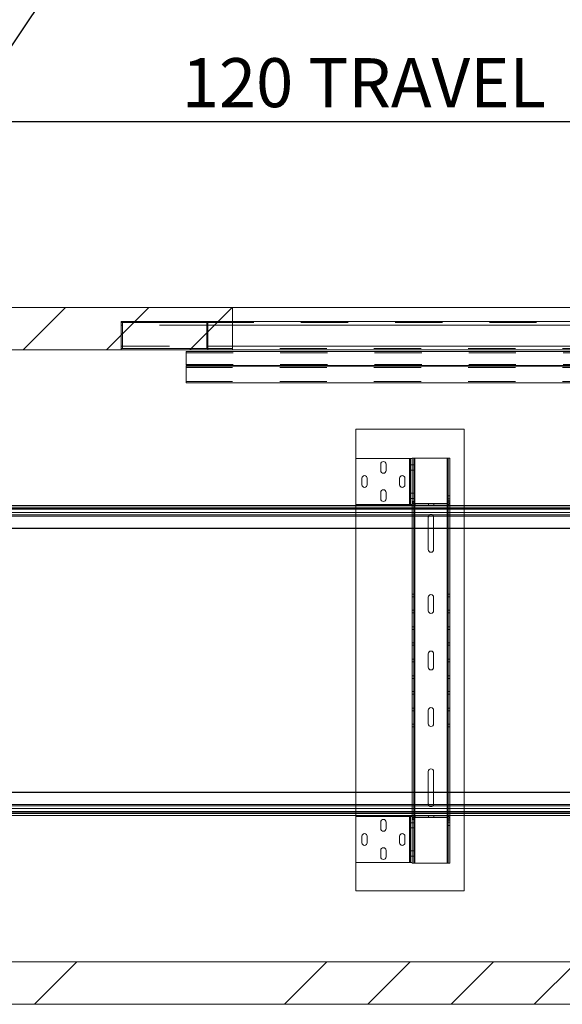
# Paper-space layout 'sales side' of a CAD drawing. Units: inches. Extents: x 0.1 to 10.4, y -0.6 to 7.4.
# Drawn here: x 5.8 to 6.9, y 1.6 to 3.6 of the extents above; entities that cross this region are included whole.
import ezdxf

# ---------------------------------------------------------------- set-up
doc = ezdxf.new("R2010")
doc.units = ezdxf.units.IN
doc.header["$MEASUREMENT"] = 0
doc.header["$PDSIZE"] = -1
doc.linetypes.add('HIDDEN', pattern=[0.075, 0.05, -0.025])
doc.styles.add('SLDTEXTSTYLE6', font='GOTHIC.TTF')
doc.styles.get("Standard").update_dxf_attribs({"font": 'GOTHIC.TTF'})
doc.dimstyles.new('SLDDIMSTYLE0', dxfattribs={"dimtxt": 0.18, "dimasz": 0.1, "dimexe": 0, "dimexo": 0.0625, "dimgap": 0, "dimtad": 0, "dimtih": 1, "dimtoh": 1, "dimdec": 0, "dimrnd": 1e-09, "dimzin": 0, "dimdsep": 46, "dimtxsty": 'Standard', "dimsah": 1, "dimcen": 0.09, "dimadec": 0, "dimazin": 0, "dimtfac": 0.1, "dimtdec": 0, "dimtofl": 0, "dimtmove": 0, "dimatfit": 3, "dimfxl": 1, "dimfrac": 2, "dimtolj": 1, "dimtzin": 0, "dimarcsym": 0})
doc.dimstyles.new('SLDDIMSTYLE5', dxfattribs={"dimtxt": 0.104167, "dimasz": 0.1, "dimexe": 0, "dimexo": 0.0625, "dimgap": 0.026042, "dimtad": 1, "dimlfac": 50, "dimrnd": 1e-09, "dimzin": 12, "dimdsep": 46, "dimtxsty": 'SLDTEXTSTYLE6', "dimsah": 1, "dimcen": 0.09, "dimadec": 0, "dimazin": 3, "dimtfac": 1, "dimtofl": 0, "dimtmove": 0, "dimatfit": 3, "dimfxl": 1, "dimfrac": 2, "dimtolj": 1, "dimtzin": 12, "dimarcsym": 0})
pattern_1 = [(45, (-0.2632, -0.80105), (-0.53033, 0.53033), []), (45, (-0.0864, -0.80105), (-0.53033, 0.53033), []), (45, (0.09035, -0.80105), (-0.53033, 0.53033), []), (45, (0.2671, -0.80105), (-0.53033, 0.53033), [])]

# ---------------------------------------------------------------- blocks, each defined once
blk = doc.blocks.new('_D_19')
at = {"color": 0, "lineweight": -2}
for p, q in [((5.4268, 3.0987), (5.4268, 3.4299)), ((7.7268, 3.4299), (5.5268, 3.4299)), ((7.8268, 3.0987), (7.8268, 3.4299))]:
    blk.add_line(p, q, dxfattribs=at)
at = {"color": 0}
for points in [[(5.5268, 3.4466), (5.5268, 3.4133), (5.4268, 3.4299)], [(7.7268, 3.4466), (7.7268, 3.4133), (7.8268, 3.4299)]]:
    blk.add_solid(points, dxfattribs=at)
at = {"layer": 'Defpoints', "color": 0}
for p in [(5.4268, 3.4299), (5.4268, 3.0362), (7.8268, 3.0362)]:
    blk.add_point(p, dxfattribs=at)
at = {"color": 0, "insert": (6.5053, 3.5654), "char_height": 0.104167, "attachment_point": 2, "style": 'SLDTEXTSTYLE6'}
blk.add_mtext('\\A1;120 TRAVEL', dxfattribs=at)

psp = doc.layouts.new('sales side')

# ---------------------------------------------------------------- hatches: boundary and pattern name
at = {"linetype": 'Continuous', "lineweight": 0}
h = psp.add_hatch(dxfattribs=at)
h.set_pattern_fill('ANSI32', style=0)
edge = h.paths.add_edge_path(flags=0)
edge.add_line((5.79153, 3.35105), (5.79153, 3.2973))
edge.add_line((5.79153, 3.2973), (5.79503, 3.2973))
edge.add_line((5.79503, 3.2973), (5.79503, 3.35105))
edge.add_arc((5.78878, 3.35105), 0.00625, 0, 90)
edge.add_line((5.78878, 3.3573), (5.78034, 3.3573))
edge.add_line((5.78034, 3.3573), (5.78034, 3.3538))
edge.add_line((5.78034, 3.3538), (5.78878, 3.3538))
edge.add_arc((5.78878, 3.35105), 0.00275, 0, 90, ccw=False)
h = psp.add_hatch(dxfattribs=at)
h.set_pattern_fill('ANSI32', style=0)
h.paths.add_polyline_path([(5.78503, 3.3573), (5.79503, 3.3573), (5.79503, 3.3608), (5.78503, 3.3608)], flags=0)
h = psp.add_hatch(dxfattribs=at)
h.set_pattern_fill('ANSI34', color=256, style=0)
h.set_pattern_definition(pattern_1)
h.paths.add_polyline_path([(8.07683, 3.03625), (7.82683, 3.03625), (7.82683, 2.94625), (7.98683, 2.94625), (7.98683, 1.64625), (3.50683, 1.64625), (3.50683, 1.55625), (8.07683, 1.55625)], flags=0)
h = psp.add_hatch(dxfattribs=at)
h.set_pattern_fill('ANSI34', color=256, style=0)
h.set_pattern_definition(pattern_1)
h.paths.add_polyline_path([(6.22683, 2.94625), (6.22683, 3.03625), (5.42683, 3.03625), (5.42683, 2.94625)], flags=0)
h = psp.add_hatch(dxfattribs=at)
h.set_pattern_fill('ANSI31', color=256, style=0)
h.set_pattern_definition([(45, (-0.2632, -0.80105), (-0.0883883, 0.0883883), [])])
h.paths.add_polyline_path([(6.17441, 2.94625), (6.17441, 3.00625), (5.99061, 3.00625), (5.99061, 2.94625)], flags=0)
h.paths.add_polyline_path([(5.99311, 2.94875), (5.99311, 3.00375), (6.17191, 3.00375), (6.17191, 2.94875)], flags=0)
h = psp.add_hatch(dxfattribs=at)
h.set_pattern_fill('ANSI32', style=0)
edge = h.paths.add_edge_path(flags=0)
edge.add_line((5.79153, 2.8798), (5.79153, 2.82605))
edge.add_arc((5.78878, 2.82605), 0.00275, 270, 360, ccw=False)
edge.add_line((5.78878, 2.8233), (5.78034, 2.8233))
edge.add_line((5.78034, 2.8233), (5.78034, 2.8198))
edge.add_line((5.78034, 2.8198), (5.78878, 2.8198))
edge.add_arc((5.78878, 2.82605), 0.00625, 270, 360)
edge.add_line((5.79503, 2.82605), (5.79503, 2.8798))
edge.add_line((5.79503, 2.8798), (5.79153, 2.8798))
h = psp.add_hatch(dxfattribs=at)
h.set_pattern_fill('ANSI32', style=0)
h.paths.add_polyline_path([(5.78503, 2.8163), (5.79503, 2.8163), (5.79503, 2.8198), (5.78503, 2.8198)], flags=0)

# ---------------------------------------------------------------- linework, layer by layer
at = {"linetype": 'Continuous', "lineweight": 15}
for p, q in [((5.42683, 3.03625), (6.22683, 3.03625)), ((6.22683, 3.03625), (6.22683, 2.94625)), ((6.22683, 3.03625), (7.82683, 3.03625)), ((5.99061, 3.00625), (5.99061, 2.94625)), ((5.99061, 3.00625), (6.17441, 3.00625)), ((5.99311, 2.94875), (5.99311, 3.00375)), ((5.99311, 3.00375), (6.17191, 3.00375)), ((6.17191, 3.00375), (6.17191, 2.94875)), ((6.17441, 3.00625), (6.17441, 2.94625)), ((6.22683, 3.00625), (7.82681, 3.00625)), ((7.82681, 2.99875), (6.22683, 2.99875)), ((6.17191, 2.94875), (5.99311, 2.94875)), ((6.22683, 2.95375), (7.82681, 2.95375)), ((5.42683, 2.94625), (6.22683, 2.94625)), ((6.17441, 2.94625), (5.99061, 2.94625)), ((6.12806, 2.9125), (6.12806, 2.9425)), ((7.82681, 2.9425), (6.12806, 2.9425)), ((7.82681, 2.94625), (6.22683, 2.94625)), ((7.82681, 2.9125), (6.12806, 2.9125)), ((6.12806, 2.91125), (7.82681, 2.91125)), ((6.12806, 2.91125), (6.12806, 2.87625)), ((6.12806, 2.87625), (7.82681, 2.87625)), ((6.48808, 2.7775), (6.48808, 2.71515)), ((6.48808, 2.7775), (6.71808, 2.7775)), ((6.71808, 2.7775), (6.71808, 2.61562)), ((6.48808, 2.61755), (6.48808, 2.71515)), ((6.60188, 2.71515), (6.48808, 2.71515)), ((6.54121, 2.68952), (6.54121, 2.70327)), ((6.55246, 2.70327), (6.55246, 2.68952)), ((6.60188, 2.61755), (6.60188, 2.71515)), ((6.60188, 2.71515), (6.60458, 2.71515)), ((6.60458, 2.61755), (6.60458, 2.71515)), ((6.60808, 2.71515), (6.60458, 2.71515)), ((6.60808, 2.71515), (6.60808, 2.7163)), ((6.60808, 2.7163), (6.61158, 2.7163)), ((6.60808, 2.70432), (6.60808, 2.71515)), ((6.60808, 2.6238), (6.60808, 2.70432)), ((6.61158, 2.7163), (6.61358, 2.7163)), ((6.61158, 2.6238), (6.61158, 2.7163)), ((6.6823, 2.7163), (6.61358, 2.7163)), ((6.61358, 2.7163), (6.61358, 2.61989)), ((6.6823, 2.7163), (6.6843, 2.7163)), ((6.6823, 2.61983), (6.6823, 2.7163)), ((6.6843, 2.6213), (6.6843, 2.7163)), ((6.6878, 2.7163), (6.6843, 2.7163)), ((6.6878, 2.6363), (6.6878, 2.7163)), ((6.50121, 2.65952), (6.50121, 2.67327)), ((6.51246, 2.67327), (6.51246, 2.65952)), ((6.58121, 2.65952), (6.58121, 2.67327)), ((6.59246, 2.67327), (6.59246, 2.65952)), ((6.54121, 2.62952), (6.54121, 2.64327)), ((6.55246, 2.64327), (6.55246, 2.62952)), ((6.68458, 2.6363), (6.68458, 2.6225)), ((6.68808, 2.6363), (6.68458, 2.6363)), ((6.68808, 2.6363), (6.68808, 2.6225)), ((5.70182, 2.61562), (7.86333, 2.61562)), ((6.60188, 2.61755), (6.48808, 2.61755)), ((6.48808, 2.61755), (6.48808, 2.61562)), ((6.60458, 2.61755), (6.60188, 2.61755)), ((6.60808, 2.61755), (6.60458, 2.61755)), ((6.60808, 2.6225), (6.60808, 2.6238)), ((6.60808, 2.6238), (6.61158, 2.6238)), ((6.60808, 2.61755), (6.60808, 2.6225)), ((6.60808, 2.6225), (6.61158, 2.6225)), ((6.60808, 2.61562), (6.60808, 2.61755)), ((6.61158, 2.6225), (6.61158, 2.6238)), ((6.61158, 2.61562), (6.61158, 2.61692)), ((6.61358, 2.61634), (6.61358, 2.61562)), ((6.61428, 2.6163), (6.61428, 2.6198)), ((6.68188, 2.6198), (6.61428, 2.6198)), ((6.68188, 2.6163), (6.61428, 2.6163)), ((6.68188, 2.6163), (6.68188, 2.6198)), ((6.6823, 2.61562), (6.6823, 2.61631)), ((6.6843, 2.61562), (6.6843, 2.61679)), ((6.68808, 2.6225), (6.68458, 2.6225)), ((6.6878, 2.61562), (6.6878, 2.62066)), ((5.58333, 2.61168), (7.98333, 2.61168)), ((5.58333, 2.60918), (7.98333, 2.60918)), ((5.58333, 2.60736), (7.98333, 2.60736)), ((7.98333, 2.60074), (5.58333, 2.60074)), ((5.58333, 2.59533), (7.98333, 2.59533)), ((7.98333, 2.59283), (5.58333, 2.59283)), ((5.58333, 2.5672), (7.98333, 2.5672)), ((7.98333, 2.56658), (5.58333, 2.56658)), ((6.48808, 2.56658), (6.48808, 2.00654)), ((6.60808, 2.00654), (6.60808, 2.56658)), ((6.61158, 2.00654), (6.61158, 2.56658)), ((6.61358, 2.56658), (6.61358, 2.00654)), ((6.64218, 2.5219), (6.64218, 2.56658)), ((6.65343, 2.56658), (6.65343, 2.5219)), ((6.6823, 2.00654), (6.6823, 2.56658)), ((6.6843, 2.00654), (6.6843, 2.56658)), ((6.6878, 2.00654), (6.6878, 2.56658)), ((6.71808, 2.56658), (6.71808, 2.00654)), ((6.64218, 2.3919), (6.64218, 2.4207)), ((6.65343, 2.4207), (6.65343, 2.3919)), ((6.64218, 2.2719), (6.64218, 2.3007)), ((6.65343, 2.3007), (6.65343, 2.2719)), ((6.64218, 2.1519), (6.64218, 2.1807)), ((6.65343, 2.1807), (6.65343, 2.1519)), ((6.64218, 2.00654), (6.64218, 2.0507)), ((6.65343, 2.0507), (6.65343, 2.00654)), ((5.58333, 2.00654), (7.98333, 2.00654)), ((7.98333, 2.00591), (5.58333, 2.00591)), ((5.58333, 1.98029), (7.98333, 1.98029)), ((7.98333, 1.97779), (5.58333, 1.97779)), ((5.58333, 1.97238), (7.98333, 1.97238)), ((7.98333, 1.96576), (5.58333, 1.96576)), ((7.98333, 1.96393), (5.58333, 1.96393)), ((7.98333, 1.96144), (5.58333, 1.96144)), ((7.8625, 1.9575), (5.70416, 1.9575)), ((6.48808, 1.9575), (6.48808, 1.95505)), ((6.48808, 1.85745), (6.48808, 1.95505)), ((6.60188, 1.95505), (6.48808, 1.95505)), ((6.60188, 1.85745), (6.60188, 1.95505)), ((6.60188, 1.95505), (6.60458, 1.95505)), ((6.60458, 1.85745), (6.60458, 1.95505)), ((6.60808, 1.95505), (6.60458, 1.95505)), ((6.60808, 1.95505), (6.60808, 1.9575)), ((6.60808, 1.9501), (6.60808, 1.95505)), ((6.60808, 1.9501), (6.61158, 1.9501)), ((6.60808, 1.9488), (6.60808, 1.9501)), ((6.60808, 1.86827), (6.60808, 1.9488)), ((6.60808, 1.9488), (6.61158, 1.9488)), ((6.61158, 1.95568), (6.61158, 1.9575)), ((6.61158, 1.9488), (6.61158, 1.9501)), ((6.61158, 1.8563), (6.61158, 1.9488)), ((6.61358, 1.9575), (6.61358, 1.95626)), ((6.61358, 1.95271), (6.61358, 1.8563)), ((6.61428, 1.9563), (6.61428, 1.9528)), ((6.68188, 1.9563), (6.61428, 1.9563)), ((6.68188, 1.9528), (6.61428, 1.9528)), ((6.68188, 1.9563), (6.68188, 1.9528)), ((6.6823, 1.95628), (6.6823, 1.9575)), ((6.6823, 1.8563), (6.6823, 1.95276)), ((6.6843, 1.95581), (6.6843, 1.9575)), ((6.6843, 1.8563), (6.6843, 1.9513)), ((6.68458, 1.9363), (6.68458, 1.9501)), ((6.68808, 1.9501), (6.68458, 1.9501)), ((6.6878, 1.95194), (6.6878, 1.9575)), ((6.68808, 1.9363), (6.68808, 1.9501)), ((6.71808, 1.9575), (6.71808, 1.7975)), ((6.54121, 1.92942), (6.54121, 1.94317)), ((6.55246, 1.94317), (6.55246, 1.92942)), ((6.68808, 1.9363), (6.68458, 1.9363)), ((6.6878, 1.8563), (6.6878, 1.9363)), ((6.50121, 1.89942), (6.50121, 1.91317)), ((6.51246, 1.91317), (6.51246, 1.89942)), ((6.58121, 1.89942), (6.58121, 1.91317)), ((6.59246, 1.91317), (6.59246, 1.89942)), ((6.54121, 1.86942), (6.54121, 1.88317)), ((6.55246, 1.88317), (6.55246, 1.86942)), ((6.60808, 1.85745), (6.60808, 1.86827)), ((6.60188, 1.85745), (6.48808, 1.85745)), ((6.48808, 1.85745), (6.48808, 1.7975)), ((6.60458, 1.85745), (6.60188, 1.85745)), ((6.60808, 1.85745), (6.60458, 1.85745)), ((6.60808, 1.8563), (6.60808, 1.85745)), ((6.60808, 1.8563), (6.61158, 1.8563)), ((6.61358, 1.8563), (6.61158, 1.8563)), ((6.6823, 1.8563), (6.61358, 1.8563)), ((6.6843, 1.8563), (6.6823, 1.8563)), ((6.6878, 1.8563), (6.6843, 1.8563)), ((6.48808, 1.7975), (6.71808, 1.7975)), ((7.98683, 1.64625), (3.50683, 1.64625)), ((8.07683, 1.55625), (3.50683, 1.55625))]:
    psp.add_line(p, q, dxfattribs=at)
at = {"linetype": 'HIDDEN', "lineweight": 0}
for p, q in [((5.99061, 3.00375), (5.99311, 3.00375)), ((5.99311, 2.99875), (5.99061, 2.99875)), ((6.17191, 2.99875), (5.99311, 2.99875)), ((6.17191, 3.00375), (7.82681, 3.00375)), ((6.17441, 2.99875), (6.17191, 2.99875)), ((6.17441, 3.00625), (6.22683, 3.00625)), ((6.22683, 2.99875), (6.17441, 2.99875)), ((7.82681, 2.99875), (6.17441, 2.99875)), ((5.99061, 2.95375), (5.99311, 2.95375)), ((5.99311, 2.94875), (5.99061, 2.94875)), ((5.99311, 2.95375), (6.17191, 2.95375)), ((6.17191, 2.95375), (6.17441, 2.95375)), ((7.82681, 2.94875), (6.17191, 2.94875)), ((6.17441, 2.95375), (6.22683, 2.95375)), ((6.17441, 2.95375), (7.82681, 2.95375)), ((6.12806, 2.94), (7.82681, 2.94)), ((6.12806, 2.915), (7.82681, 2.915)), ((7.82681, 2.90875), (6.12806, 2.90875)), ((7.82681, 2.87875), (6.12806, 2.87875)), ((6.60188, 2.61755), (6.60188, 2.71515)), ((6.60458, 2.70202), (6.60808, 2.70202)), ((6.60808, 2.70192), (6.61158, 2.70192)), ((6.61358, 2.7163), (6.61358, 1.8563)), ((6.6823, 1.8563), (6.6823, 2.7163)), ((6.60458, 2.69077), (6.60808, 2.69077)), ((6.60808, 2.69067), (6.61158, 2.69067)), ((6.60458, 2.64192), (6.60808, 2.64192)), ((6.60808, 2.64192), (6.61158, 2.64192)), ((6.6878, 2.62066), (6.6878, 2.6363)), ((6.48808, 2.61562), (6.48808, 2.56658)), ((6.60458, 2.63067), (6.60808, 2.63067)), ((6.60808, 2.63067), (6.61158, 2.63067)), ((6.60808, 2.6225), (6.61158, 2.6225)), ((6.60808, 2.56658), (6.60808, 2.61562)), ((6.61158, 2.61692), (6.61158, 2.6225)), ((6.61158, 2.56658), (6.61158, 2.61562)), ((6.61358, 2.61989), (6.61358, 2.61634)), ((6.61358, 2.61562), (6.61358, 2.56658)), ((6.61428, 2.6163), (6.61428, 2.6198)), ((6.64246, 2.6163), (6.64246, 2.6198)), ((6.65371, 2.6163), (6.65371, 2.6198)), ((6.68188, 2.6163), (6.68188, 2.6198)), ((6.6823, 2.61631), (6.6823, 2.61983)), ((6.6823, 2.56658), (6.6823, 2.61562)), ((6.6843, 2.61679), (6.6843, 2.6213)), ((6.6843, 2.56658), (6.6843, 2.61562)), ((6.68808, 2.62956), (6.68458, 2.62956)), ((6.68458, 2.62554), (6.68808, 2.62554)), ((6.68808, 2.6225), (6.68458, 2.6225)), ((6.6878, 2.56658), (6.6878, 2.61562)), ((6.71808, 2.61562), (6.71808, 2.56658)), ((7.98333, 2.61168), (5.58333, 2.61168)), ((7.98333, 2.60918), (5.58333, 2.60918)), ((7.98333, 2.60736), (5.58333, 2.60736)), ((5.58333, 2.60074), (7.98333, 2.60074)), ((7.98333, 2.59533), (5.58333, 2.59533)), ((6.64218, 2.56658), (6.64218, 2.5907)), ((6.65343, 2.5907), (6.65343, 2.56658)), ((7.98333, 2.5672), (5.58333, 2.5672)), ((6.61158, 2.42713), (6.60808, 2.42713)), ((6.6878, 2.42713), (6.6843, 2.42713)), ((6.60808, 2.42151), (6.61158, 2.42151)), ((6.6843, 2.42151), (6.6878, 2.42151)), ((6.61158, 2.39293), (6.60808, 2.39293)), ((6.60808, 2.38731), (6.61158, 2.38731)), ((6.6878, 2.39293), (6.6843, 2.39293)), ((6.6843, 2.38731), (6.6878, 2.38731)), ((6.61158, 2.35793), (6.60808, 2.35793)), ((6.60808, 2.35231), (6.61158, 2.35231)), ((6.6878, 2.35793), (6.6843, 2.35793)), ((6.6843, 2.35231), (6.6878, 2.35231)), ((6.61158, 2.32419), (6.60808, 2.32419)), ((6.6878, 2.32419), (6.6843, 2.32419)), ((6.60808, 2.31857), (6.61158, 2.31857)), ((6.6843, 2.31857), (6.6878, 2.31857)), ((6.61158, 2.28911), (6.60808, 2.28911)), ((6.60808, 2.28349), (6.61158, 2.28349)), ((6.6878, 2.28911), (6.6843, 2.28911)), ((6.6843, 2.28349), (6.6878, 2.28349)), ((6.61158, 2.25403), (6.60808, 2.25403)), ((6.60808, 2.24841), (6.61158, 2.24841)), ((6.6878, 2.25403), (6.6843, 2.25403)), ((6.6843, 2.24841), (6.6878, 2.24841)), ((6.61158, 2.22029), (6.60808, 2.22029)), ((6.6878, 2.22029), (6.6843, 2.22029)), ((6.60808, 2.21467), (6.61158, 2.21467)), ((6.6843, 2.21467), (6.6878, 2.21467)), ((6.61158, 2.18529), (6.60808, 2.18529)), ((6.60808, 2.17967), (6.61158, 2.17967)), ((6.6878, 2.18529), (6.6843, 2.18529)), ((6.6843, 2.17967), (6.6878, 2.17967)), ((6.61158, 2.15109), (6.60808, 2.15109)), ((6.60808, 2.14547), (6.61158, 2.14547)), ((6.6878, 2.15109), (6.6843, 2.15109)), ((6.6843, 2.14547), (6.6878, 2.14547)), ((5.58333, 2.00591), (7.98333, 2.00591)), ((6.48808, 2.00654), (6.48808, 1.9575)), ((6.60808, 1.9575), (6.60808, 2.00654)), ((6.61158, 1.9575), (6.61158, 2.00654)), ((6.61358, 2.00654), (6.61358, 1.9575)), ((6.64218, 1.9819), (6.64218, 2.00654)), ((6.65343, 2.00654), (6.65343, 1.9819)), ((6.6823, 1.9575), (6.6823, 2.00654)), ((6.6843, 1.9575), (6.6843, 2.00654)), ((6.6878, 1.9575), (6.6878, 2.00654)), ((6.71808, 2.00654), (6.71808, 1.9575)), ((5.58333, 1.97779), (7.98333, 1.97779)), ((7.98333, 1.97238), (5.58333, 1.97238)), ((5.58333, 1.96576), (7.98333, 1.96576)), ((5.58333, 1.96393), (7.98333, 1.96393)), ((5.58333, 1.96144), (7.98333, 1.96144)), ((6.60188, 1.85745), (6.60188, 1.95505)), ((6.60808, 1.9501), (6.61158, 1.9501)), ((6.61158, 1.9501), (6.61158, 1.95568)), ((6.61358, 1.95626), (6.61358, 1.95271)), ((6.61428, 1.9563), (6.61428, 1.9528)), ((6.64246, 1.9528), (6.64246, 1.9563)), ((6.65371, 1.9528), (6.65371, 1.9563)), ((6.68188, 1.9563), (6.68188, 1.9528)), ((6.6823, 1.95276), (6.6823, 1.95628)), ((6.6843, 1.9513), (6.6843, 1.95581)), ((6.68808, 1.9501), (6.68458, 1.9501)), ((6.68808, 1.94706), (6.68458, 1.94706)), ((6.6878, 1.9363), (6.6878, 1.95194)), ((6.60458, 1.94192), (6.60808, 1.94192)), ((6.60458, 1.93067), (6.60808, 1.93067)), ((6.60808, 1.94192), (6.61158, 1.94192)), ((6.60808, 1.93067), (6.61158, 1.93067)), ((6.68458, 1.94304), (6.68808, 1.94304)), ((6.60458, 1.88182), (6.60808, 1.88182)), ((6.60808, 1.88192), (6.61158, 1.88192)), ((6.60458, 1.87057), (6.60808, 1.87057)), ((6.60808, 1.87067), (6.61158, 1.87067))]:
    psp.add_line(p, q, dxfattribs=at)
at = {"linetype": 'Continuous', "lineweight": 15}
for centre, radius, start, end in [((6.54683, 2.70327), 0.00563, 0, 180), ((6.50683, 2.67327), 0.00563, 0, 180), ((6.54683, 2.68952), 0.00563, 180, 0), ((6.58683, 2.67327), 0.00562, 0, 180), ((6.50683, 2.65952), 0.00563, 180, 0), ((6.58683, 2.65952), 0.00562, 180, 0), ((6.54683, 2.64327), 0.00563, 0, 180), ((6.54683, 2.62952), 0.00563, 180, 0), ((6.61428, 2.6225), 0.0062, 180, 270), ((6.61428, 2.6225), 0.0027, 180, 270), ((6.68188, 2.6225), 0.0027, 270, 0), ((6.68188, 2.6225), 0.0062, 270, 0), ((6.6478, 2.5219), 0.00563, 180, 0), ((6.6478, 2.4207), 0.00563, 0, 180), ((6.6478, 2.3919), 0.00563, 180, 0), ((6.6478, 2.3007), 0.00563, 0, 180), ((6.6478, 2.2719), 0.00563, 180, 0), ((6.6478, 2.1807), 0.00563, 0, 180), ((6.6478, 2.1519), 0.00563, 180, 0), ((6.6478, 2.0507), 0.00563, 0, 180), ((6.54683, 1.94317), 0.00563, 0, 180), ((6.61428, 1.9501), 0.0062, 90, 180), ((6.61428, 1.9501), 0.0027, 90, 180), ((6.68188, 1.9501), 0.0062, 0, 90), ((6.68188, 1.9501), 0.0027, 0, 90), ((6.54683, 1.92942), 0.00563, 180, 0), ((6.50683, 1.91317), 0.00562, 0, 180), ((6.58683, 1.91317), 0.00563, 0, 180), ((6.50683, 1.89942), 0.00562, 180, 0), ((6.54683, 1.88317), 0.00563, 0, 180), ((6.58683, 1.89942), 0.00563, 180, 0), ((6.54683, 1.86942), 0.00563, 180, 0)]:
    psp.add_arc(centre, radius, start, end, dxfattribs=at)
at = {"linetype": 'HIDDEN', "lineweight": 0}
for centre, start, end in [((6.6478, 2.5907), 0, 180), ((6.6478, 1.9819), 180, 0)]:
    psp.add_arc(centre, 0.00563, start, end, dxfattribs=at)

# ---------------------------------------------------------------- dimensions: what is measured, and where the dimension line sits
dim = psp.add_linear_dim(base=(5.42683, 3.42995), p1=(7.82683, 3.03625), p2=(5.42683, 3.03625), angle=0, text='<> TRAVEL', dimstyle='SLDDIMSTYLE5')
dim.commit()
dim.dimension.update_dxf_attribs({"geometry": '_D_19', "text_midpoint": (6.50531, 3.42995), "dimtype": 160})

# ---------------------------------------------------------------- leaders
psp.add_leader([(5.14121, 2.67327), (6.0858, 4.07979)], dimstyle='SLDDIMSTYLE0')

doc.saveas('drawing.dxf')
